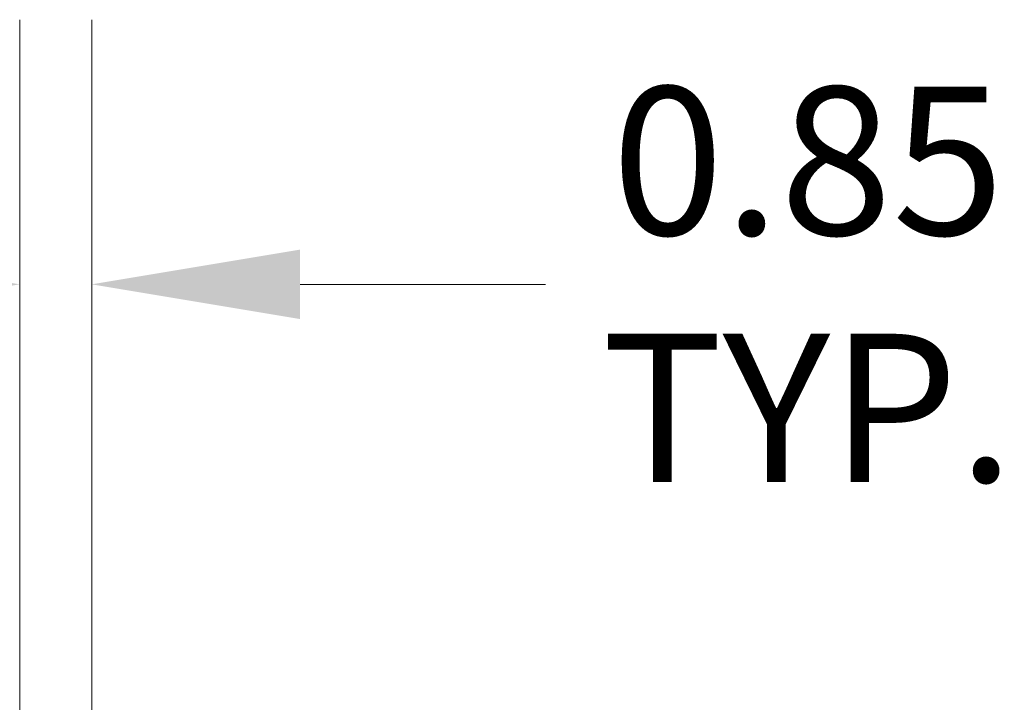
# Model space of a CAD drawing. Units: inches. Extents: x 15 to 403, y 14 to 257.
# Drawn here: x 220 to 232, y 203 to 211 of the extents above; entities that cross this region are included whole.
import ezdxf

# ---------------------------------------------------------------- set-up
doc = ezdxf.new("R2010")
doc.units = ezdxf.units.IN
doc.header["$LTSCALE"] = 25
doc.header["$MEASUREMENT"] = 0
doc.layers.add('Dimension (ANSI)', color=7, linetype='Continuous', lineweight=5)
doc.styles.add('ROMANS', font='tahoma.ttf')
doc.dimstyles.new('Default (ANSI)', dxfattribs={"dimscale": 25, "dimtxt": 0.07, "dimasz": 0.098425, "dimexe": 0.125, "dimexo": 0.0625, "dimgap": 0.031496, "dimtad": 0, "dimtih": 1, "dimtoh": 1, "dimrnd": 1e-08, "dimzin": 0, "dimdsep": 46, "dimtxsty": 'ROMANS', "dimcen": 0.09, "dimdle": 0.393701, "dimclrd": 256, "dimclre": 256, "dimclrt": 256, "dimadec": 0, "dimazin": 0, "dimtfac": 1.428571, "dimtofl": 0, "dimtmove": 0, "dimatfit": 3, "dimfxl": 1, "dimtolj": 1, "dimtzin": 0, "dimlwd": -1, "dimlwe": -1, "dimarcsym": 0})

# ---------------------------------------------------------------- blocks, each defined once
blk = doc.blocks.new('*D27')
at = {"layer": 'Defpoints', "color": 0, "transparency": 16777216}
for p in [(220.314, 207.544), (220.314, 191.796), (221.165, 190.922)]:
    blk.add_point(p, dxfattribs=at)
at = {"layer": 'Dimension (ANSI)', "transparency": 16777216}
for p, q in [((220.314, 193.359), (220.314, 210.669)), ((221.165, 192.484), (221.165, 210.669)), ((217.854, 207.544), (215.393, 207.544)), ((223.626, 207.544), (226.525, 207.544))]:
    blk.add_line(p, q, dxfattribs=at)
for points in [[(217.854, 207.954), (217.854, 207.134), (220.314, 207.544)], [(223.626, 207.954), (223.626, 207.134), (221.165, 207.544)]]:
    blk.add_solid(points, dxfattribs=at)
at = {"layer": 'Dimension (ANSI)', "transparency": 16777216, "insert": (229.625, 207.544), "char_height": 1.75, "attachment_point": 5, "style": 'ROMANS'}
blk.add_mtext('\\A1;0.85\\PTYP.', dxfattribs=at)

msp = doc.modelspace()

# ---------------------------------------------------------------- dimensions: what is measured, and where the dimension line sits
at = {"layer": 'Dimension (ANSI)'}
dim = msp.add_linear_dim(base=(220.314, 207.544), p1=(221.165, 190.922), p2=(220.314, 191.796), angle=180, text='<>\\PTYP.', dimstyle='Default (ANSI)', override={"dimtih": 0, "dimtoh": 0, "dimdec": 2, "dimtp": 0, "dimtm": 0, "dimtdec": 2, "dimatfit": 1}, dxfattribs=at)
dim.commit()
dim.dimension.update_dxf_attribs({"geometry": '*D27', "text_midpoint": (229.625, 207.544), "dimtype": 160})

doc.saveas('drawing.dxf')
